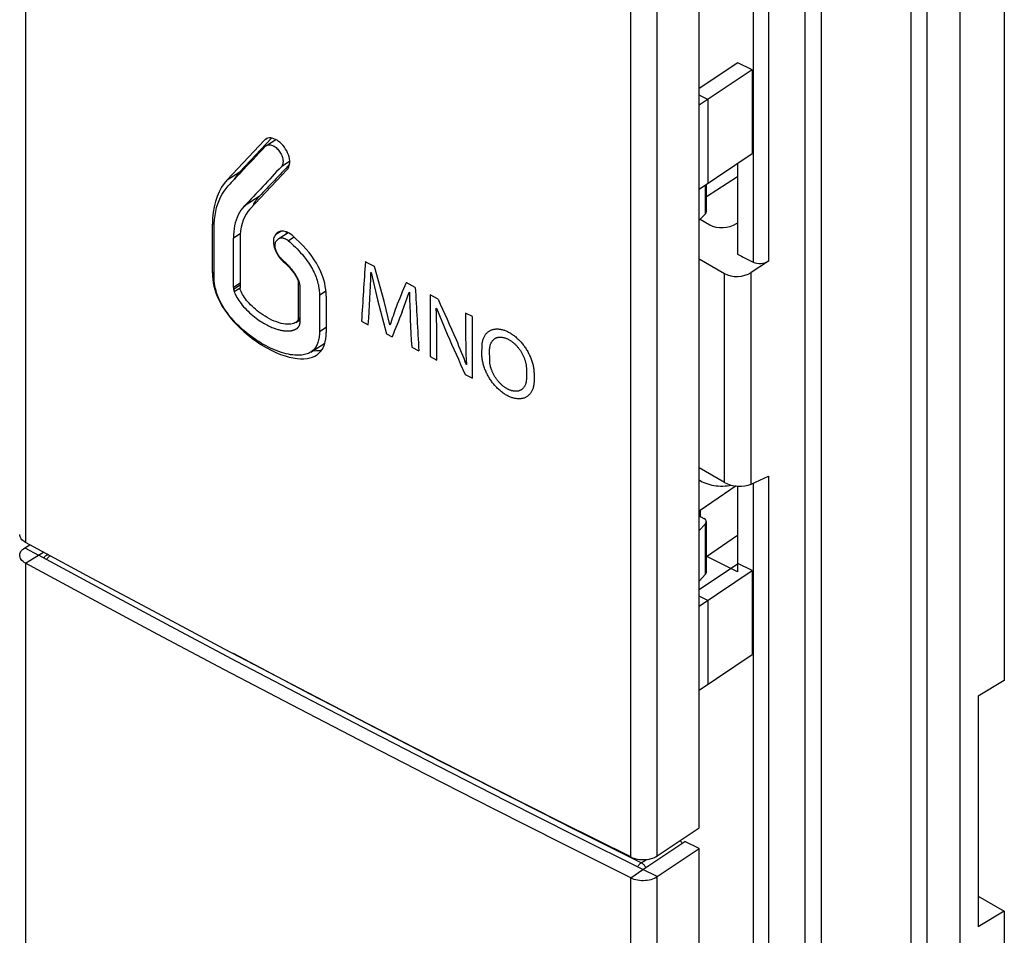
# Model space of a CAD drawing. Units: millimetres. Extents: x -31 to 33, y -57 to 69.
# Drawn here: x 2 to 28, y -13 to 12 of the extents above; entities that cross this region are included whole.
import ezdxf

# ---------------------------------------------------------------- set-up
doc = ezdxf.new("R2010")
doc.units = ezdxf.units.MM
doc.header["$LTSCALE"] = 16.335
doc.layers.get('0').update_dxf_attribs({"linetype": 'CONTINUOUS'})
for name, color, linetype in [('ASSI', 7, 'CONTINUOUS'), ('CURVE_INCISE', 7, 'CONTINUOUS'), ('DRAFT', 7, 'CONTINUOUS'), ('RACCORDO', 7, 'CONTINUOUS')]:
    doc.layers.add(name, color=color, linetype=linetype)

msp = doc.modelspace()

# ---------------------------------------------------------------- linework, layer by layer
at = {"color": 253, "linetype": 'CONTINUOUS'}
for p, q in [((2.3, 20.736), (2.3, -2.084)), ((18.352, -10.429), (18.352, 12.391)), ((19.057, -10.399), (19.057, 12.421)), ((20.398, 9.667), (20.166, 9.782)), ((20.398, 9.667), (20.398, 7.442)), ((20.166, 7.287), (20.166, 9.512)), ((8.676, 8.612), (8.712, 8.635)), ((9.306, 8.026), (9.084, 7.884)), ((7.649, 7.537), (7.986, 7.75)), ((8.496, 7.089), (8.094, 6.832)), ((7.256, 6.358), (7.306, 6.389)), ((7.994, 6.103), (7.812, 5.986)), ((8.939, 6.09), (9.067, 6.171)), ((9.422, 6.016), (9.271, 5.919)), ((9.131, 5.372), (9.149, 5.383)), ((7.256, 5.07), (7.302, 5.099)), ((7.988, 4.792), (7.812, 4.679)), ((9.535, 4.815), (9.558, 4.83)), ((10.267, 4.577), (10.093, 4.466)), ((9.535, 3.853), (9.58, 3.882)), ((10.272, 3.617), (10.093, 3.503)), ((8.541, 3.17), (8.572, 3.19)), ((2.279, -2.227), (2.643, -2.425)), ((2.3, -2.635), (2.643, -2.425)), ((2.3, -2.635), (2.3, -25.456)), ((20.398, -3.621), (20.166, -3.506)), ((20.398, -3.621), (20.398, -5.846)), ((20.166, -6.001), (20.166, -3.777)), ((18.352, -10.981), (18.678, -10.762)), ((19.057, -10.95), (18.678, -10.762)), ((19.057, -33.77), (19.057, -10.95)), ((18.352, -33.801), (18.352, -10.981))]:
    msp.add_line(p, q, dxfattribs=at)
at = {"color": 7, "linetype": 'CONTINUOUS'}
for p, q in [((20.166, 9.512), (20.166, 13.165)), ((21.193, 10.643), (20.166, 9.954)), ((21.572, 10.455), (20.166, 9.512)), ((7.986, 7.75), (8.825, 8.642)), ((7.649, 7.537), (8.638, 8.587)), ((8.687, 8.447), (8.934, 8.605)), ((20.166, 7.287), (21.572, 8.23)), ((8.004, 7.725), (8.008, 7.729)), ((9.241, 7.809), (8.251, 6.757)), ((20.166, -3.777), (20.166, 7.287)), ((7.256, 5.07), (7.256, 6.358)), ((8.939, 6.09), (8.964, 6.117)), ((9.014, 5.976), (9.261, 6.135)), ((7.812, 4.679), (7.812, 5.986)), ((7.989, 5.971), (7.988, 4.664)), ((8.964, 5.929), (8.989, 5.956)), ((9.006, 5.97), (9.014, 5.976)), ((9.095, 5.406), (9.131, 5.372)), ((7.256, 5.07), (7.258, 4.981)), ((7.258, 4.981), (7.265, 4.892)), ((7.988, 4.739), (7.817, 4.629)), ((9.506, 4.914), (9.523, 4.873)), ((9.523, 4.873), (9.537, 4.881)), ((9.533, 4.836), (9.548, 4.845)), ((9.535, 3.853), (9.535, 4.815)), ((9.549, 4.851), (9.544, 4.864)), ((9.58, 3.752), (9.58, 4.714)), ((7.988, 4.665), (7.833, 4.566)), ((8.015, 4.57), (8, 4.606)), ((10.093, 4.466), (10.093, 3.465)), ((10.272, 4.449), (10.272, 3.489)), ((9.523, 3.808), (9.58, 3.844)), ((9.523, 3.788), (9.58, 3.824)), ((9.533, 3.835), (9.58, 3.865)), ((8.419, 3.251), (8.541, 3.17)), ((9.868, 2.967), (10.237, 3.203)), ((9.923, 3.002), (9.932, 3.002)), ((2.279, -2.227), (2.412, -2.145)), ((2.643, -2.425), (2.777, -2.343)), ((20.166, -3.334), (21.182, -2.653)), ((20.166, -3.777), (21.572, -2.833)), ((20.166, -6.001), (21.572, -5.058)), ((20.166, -9.655), (20.166, -6.001)), ((19.057, -10.399), (20.166, -9.655)), ((18.678, -10.762), (19.787, -10.018)), ((20.166, -10.206), (19.787, -10.018)), ((19.057, -10.95), (20.166, -10.206)), ((20.166, -13.86), (20.166, -10.206))]:
    msp.add_line(p, q, dxfattribs=at)
for points in [[(8.727, 8.64), (8.694, 8.628), (8.673, 8.617)], [(9.241, 7.809), (9.264, 7.838), (9.282, 7.871), (9.295, 7.908), (9.303, 7.95), (9.307, 7.996), (9.305, 8.043), (9.299, 8.093), (9.288, 8.145), (9.272, 8.197), (9.251, 8.249), (9.226, 8.301), (9.198, 8.35), (9.166, 8.398), (9.131, 8.443), (9.094, 8.485), (9.054, 8.522), (9.013, 8.556), (8.97, 8.585), (8.928, 8.609), (8.885, 8.627), (8.843, 8.639), (8.802, 8.646), (8.763, 8.646), (8.727, 8.64)], [(8.673, 8.617), (8.664, 8.611), (8.638, 8.587)], [(8.663, 8.426), (8.678, 8.44), (8.687, 8.447)], [(8.687, 8.447), (8.694, 8.451), (8.712, 8.459)], [(8.712, 8.459), (8.732, 8.465), (8.753, 8.467), (8.775, 8.467), (8.798, 8.464), (8.822, 8.459), (8.846, 8.45), (8.87, 8.439), (8.895, 8.425), (8.919, 8.409), (8.943, 8.39), (8.966, 8.37), (8.988, 8.348), (9.009, 8.323), (9.029, 8.297), (9.048, 8.27), (9.065, 8.242), (9.08, 8.213), (9.093, 8.184), (9.105, 8.154), (9.114, 8.124), (9.122, 8.095), (9.126, 8.066), (9.129, 8.038), (9.129, 8.011), (9.127, 7.985), (9.123, 7.961), (9.116, 7.938), (9.108, 7.918), (9.097, 7.9), (9.084, 7.884)], [(7.986, 7.75), (7.905, 7.654), (7.834, 7.549), (7.828, 7.539)], [(7.649, 7.537), (7.568, 7.441), (7.496, 7.336), (7.434, 7.221), (7.38, 7.097), (7.336, 6.963), (7.301, 6.822), (7.276, 6.674), (7.261, 6.52), (7.256, 6.358)], [(7.302, 6.256), (7.304, 6.371), (7.312, 6.483), (7.326, 6.592), (7.344, 6.697), (7.368, 6.798), (7.397, 6.895), (7.431, 6.987), (7.47, 7.075), (7.514, 7.158), (7.563, 7.235), (7.616, 7.308), (7.674, 7.375)], [(8.333, 6.844), (8.341, 6.863), (8.357, 6.894), (8.374, 6.925), (8.392, 6.955), (8.411, 6.984), (8.431, 7.012), (8.452, 7.039), (8.473, 7.064), (8.496, 7.089)], [(8.094, 6.832), (8.05, 6.781), (8.01, 6.726), (7.973, 6.668), (7.94, 6.605), (7.91, 6.539), (7.884, 6.469), (7.862, 6.396), (7.844, 6.319), (7.83, 6.24), (7.82, 6.158), (7.814, 6.074), (7.812, 5.986)], [(8.251, 6.757), (8.197, 6.694), (8.149, 6.623), (8.107, 6.547), (8.071, 6.464), (8.042, 6.375), (8.018, 6.281), (8.002, 6.182), (7.992, 6.079), (7.989, 5.971)], [(8.485, 3.243), (8.436, 3.274), (8.387, 3.307), (8.339, 3.341), (8.291, 3.376), (8.243, 3.412), (8.195, 3.449), (8.148, 3.487), (8.101, 3.527), (8.054, 3.568), (8.008, 3.61), (7.962, 3.653), (7.916, 3.698), (7.871, 3.745), (7.826, 3.793), (7.782, 3.843), (7.738, 3.895), (7.694, 3.949), (7.652, 4.004), (7.611, 4.062), (7.571, 4.122), (7.532, 4.184), (7.495, 4.249), (7.46, 4.316), (7.428, 4.383), (7.4, 4.451), (7.375, 4.521), (7.353, 4.589), (7.336, 4.656), (7.322, 4.723), (7.312, 4.788), (7.305, 4.849), (7.301, 4.909), (7.302, 6.256)], [(8.939, 6.09), (8.919, 6.064), (8.902, 6.035), (8.889, 6.003), (8.88, 5.967), (8.875, 5.927), (8.874, 5.886), (8.876, 5.843)], [(8.999, 6.145), (8.988, 6.138), (8.964, 6.117)], [(9.043, 6.166), (9.014, 6.154), (8.999, 6.145)], [(9.368, 6.063), (9.33, 6.093), (9.292, 6.117), (9.255, 6.138), (9.217, 6.154), (9.179, 6.166), (9.143, 6.173), (9.108, 6.176), (9.074, 6.173), (9.043, 6.166)], [(9.213, 6.156), (9.211, 6.141), (9.21, 6.102)], [(10.272, 4.449), (10.27, 4.536), (10.263, 4.623), (10.251, 4.709), (10.234, 4.795), (10.211, 4.88), (10.183, 4.966), (10.15, 5.054), (10.111, 5.142), (10.065, 5.232), (10.013, 5.324), (9.954, 5.417), (9.889, 5.511), (9.818, 5.605), (9.739, 5.699), (9.655, 5.792), (9.565, 5.884), (9.47, 5.974), (9.368, 6.063)], [(8.876, 5.843), (8.883, 5.797), (8.893, 5.752), (8.908, 5.706), (8.925, 5.659), (8.947, 5.613), (8.971, 5.568), (8.999, 5.523)], [(9.098, 5.428), (9.077, 5.448), (9.056, 5.47), (9.036, 5.493), (9.018, 5.517), (9, 5.543), (8.984, 5.569), (8.97, 5.596), (8.957, 5.623), (8.946, 5.651), (8.936, 5.679), (8.929, 5.707), (8.923, 5.735), (8.92, 5.761), (8.919, 5.787), (8.919, 5.812), (8.922, 5.835), (8.927, 5.858), (8.933, 5.878), (8.942, 5.897), (8.952, 5.914), (8.964, 5.929)], [(8.989, 5.956), (8.997, 5.963), (9.006, 5.97)], [(9.014, 5.976), (9.024, 5.982), (9.034, 5.986)], [(9.034, 5.986), (9.044, 5.99), (9.055, 5.993), (9.066, 5.995), (9.077, 5.997), (9.089, 5.997), (9.101, 5.997), (9.114, 5.995), (9.126, 5.993), (9.139, 5.99), (9.152, 5.987), (9.165, 5.982), (9.179, 5.977), (9.192, 5.971), (9.205, 5.964), (9.218, 5.956), (9.232, 5.948), (9.245, 5.939), (9.258, 5.929), (9.271, 5.919)], [(9.271, 5.919), (9.316, 5.88), (9.362, 5.839), (9.408, 5.796), (9.456, 5.75), (9.504, 5.702), (9.55, 5.653), (9.596, 5.602), (9.641, 5.55), (9.684, 5.499), (9.724, 5.448), (9.761, 5.397), (9.796, 5.348), (9.827, 5.3), (9.856, 5.254), (9.883, 5.208), (9.908, 5.164), (9.93, 5.121), (9.951, 5.079), (9.97, 5.037), (9.988, 4.996), (10.004, 4.955), (10.019, 4.913), (10.033, 4.872), (10.045, 4.83), (10.056, 4.788), (10.066, 4.745), (10.074, 4.704), (10.081, 4.662), (10.086, 4.621), (10.09, 4.581), (10.092, 4.542), (10.093, 4.503), (10.093, 4.466)], [(8.999, 5.523), (9.029, 5.481), (9.061, 5.442), (9.095, 5.406)], [(9.544, 4.864), (9.541, 4.87), (9.539, 4.876), (9.537, 4.881), (9.534, 4.886), (9.532, 4.891), (9.53, 4.896), (9.527, 4.902), (9.523, 4.909), (9.52, 4.917), (9.516, 4.924), (9.512, 4.932), (9.508, 4.94), (9.504, 4.948), (9.499, 4.956), (9.494, 4.964), (9.49, 4.973), (9.484, 4.981), (9.479, 4.99), (9.474, 4.999), (9.468, 5.009), (9.462, 5.018), (9.456, 5.028), (9.449, 5.038), (9.442, 5.048), (9.435, 5.058), (9.428, 5.069), (9.42, 5.079), (9.412, 5.091), (9.404, 5.102), (9.396, 5.113), (9.387, 5.125), (9.378, 5.137), (9.368, 5.149), (9.358, 5.162), (9.348, 5.174), (9.337, 5.187), (9.326, 5.201), (9.314, 5.214), (9.302, 5.228), (9.289, 5.242), (9.276, 5.256), (9.263, 5.27), (9.249, 5.285), (9.234, 5.3), (9.219, 5.315), (9.204, 5.331), (9.188, 5.347), (9.171, 5.362), (9.154, 5.379), (9.136, 5.395), (9.117, 5.412), (9.098, 5.428)], [(9.131, 5.372), (9.177, 5.331), (9.22, 5.291), (9.262, 5.249), (9.301, 5.208), (9.338, 5.165), (9.372, 5.123), (9.405, 5.081), (9.434, 5.039), (9.461, 4.997), (9.485, 4.955), (9.506, 4.914)], [(7.265, 4.892), (7.278, 4.803), (7.296, 4.713), (7.32, 4.624), (7.35, 4.534), (7.385, 4.445), (7.426, 4.355), (7.473, 4.264), (7.527, 4.17), (7.588, 4.075), (7.655, 3.98), (7.729, 3.884), (7.81, 3.789), (7.897, 3.694), (7.989, 3.601), (8.088, 3.51), (8.193, 3.421), (8.303, 3.335), (8.419, 3.251)], [(9.523, 4.873), (9.525, 4.868), (9.526, 4.864), (9.527, 4.86), (9.528, 4.856), (9.529, 4.852), (9.53, 4.848), (9.531, 4.844), (9.532, 4.84), (9.533, 4.836)], [(9.533, 4.836), (9.533, 4.833), (9.534, 4.831), (9.534, 4.829), (9.534, 4.827), (9.535, 4.824), (9.535, 4.822), (9.535, 4.82), (9.535, 4.817), (9.535, 4.815)], [(9.557, 4.831), (9.554, 4.837), (9.549, 4.851)], [(9.573, 4.771), (9.572, 4.779), (9.57, 4.787), (9.568, 4.794), (9.566, 4.802), (9.564, 4.809), (9.562, 4.816), (9.559, 4.824), (9.557, 4.831)], [(9.58, 4.714), (9.58, 4.719), (9.58, 4.725), (9.579, 4.73), (9.579, 4.736), (9.578, 4.741), (9.578, 4.747), (9.577, 4.753), (9.576, 4.758), (9.573, 4.771)], [(7.812, 4.679), (7.812, 4.673), (7.812, 4.668), (7.813, 4.662), (7.813, 4.657), (7.813, 4.651), (7.814, 4.646), (7.815, 4.64), (7.816, 4.634)], [(7.816, 4.634), (7.818, 4.622), (7.82, 4.615), (7.821, 4.609), (7.823, 4.602), (7.825, 4.595), (7.827, 4.588), (7.829, 4.581), (7.831, 4.573), (7.833, 4.566)], [(7.833, 4.566), (7.847, 4.531), (7.863, 4.494), (7.882, 4.456), (7.903, 4.417), (7.928, 4.377), (7.955, 4.336), (7.983, 4.295), (8.015, 4.253), (8.048, 4.212), (8.083, 4.17), (8.121, 4.129), (8.16, 4.088), (8.201, 4.047), (8.243, 4.007), (8.285, 3.969), (8.328, 3.932), (8.372, 3.897), (8.414, 3.864), (8.456, 3.834), (8.496, 3.806), (8.536, 3.78), (8.574, 3.756), (8.611, 3.734), (8.647, 3.713), (8.681, 3.694), (8.714, 3.677), (8.747, 3.661), (8.778, 3.646), (8.807, 3.633), (8.836, 3.621), (8.864, 3.609), (8.891, 3.599), (8.917, 3.59), (8.942, 3.581), (8.966, 3.573), (8.989, 3.566), (9.012, 3.56), (9.034, 3.554), (9.055, 3.549), (9.075, 3.545), (9.095, 3.541), (9.114, 3.538), (9.132, 3.535), (9.15, 3.533), (9.167, 3.531), (9.184, 3.529), (9.2, 3.528), (9.215, 3.527), (9.23, 3.527), (9.245, 3.526), (9.259, 3.526), (9.272, 3.527), (9.285, 3.527), (9.298, 3.528), (9.31, 3.529), (9.321, 3.53), (9.333, 3.531), (9.343, 3.533), (9.354, 3.535), (9.364, 3.537), (9.373, 3.539), (9.383, 3.541), (9.392, 3.544), (9.4, 3.546), (9.408, 3.549), (9.416, 3.552), (9.424, 3.554), (9.431, 3.557), (9.439, 3.56), (9.445, 3.563), (9.452, 3.566), (9.458, 3.569), (9.464, 3.572), (9.47, 3.575), (9.476, 3.579), (9.481, 3.582), (9.483, 3.583)], [(7.989, 4.655), (7.989, 4.657), (7.989, 4.659), (7.988, 4.662), (7.988, 4.664)], [(7.99, 4.643), (7.99, 4.646), (7.99, 4.648), (7.989, 4.65), (7.989, 4.653), (7.989, 4.655)], [(8, 4.606), (7.999, 4.611), (7.997, 4.615), (7.996, 4.619), (7.995, 4.623), (7.994, 4.627), (7.993, 4.631), (7.992, 4.635), (7.991, 4.639), (7.99, 4.643)], [(9.465, 3.751), (9.446, 3.74), (9.412, 3.726), (9.374, 3.715), (9.333, 3.709), (9.289, 3.705), (9.242, 3.705), (9.192, 3.709), (9.138, 3.717), (9.082, 3.728), (9.024, 3.744), (8.962, 3.764), (8.898, 3.789), (8.835, 3.816), (8.772, 3.847), (8.71, 3.881), (8.651, 3.916), (8.595, 3.951), (8.542, 3.988), (8.491, 4.025), (8.442, 4.063), (8.396, 4.102), (8.352, 4.141), (8.31, 4.18), (8.27, 4.22), (8.233, 4.259), (8.197, 4.299), (8.164, 4.338), (8.133, 4.378), (8.104, 4.417), (8.078, 4.456), (8.054, 4.495), (8.033, 4.532), (8.015, 4.57)], [(9.523, 3.808), (9.502, 3.781), (9.476, 3.759), (9.465, 3.751)], [(9.483, 3.583), (9.486, 3.585), (9.491, 3.588), (9.496, 3.592), (9.5, 3.595), (9.505, 3.599), (9.509, 3.602), (9.513, 3.606), (9.517, 3.609), (9.52, 3.613), (9.524, 3.616), (9.527, 3.62), (9.53, 3.623), (9.533, 3.626), (9.536, 3.629), (9.538, 3.631), (9.54, 3.634), (9.542, 3.637), (9.544, 3.64), (9.547, 3.644), (9.549, 3.647), (9.552, 3.651), (9.555, 3.655), (9.557, 3.659)], [(9.533, 3.835), (9.532, 3.832), (9.531, 3.829), (9.53, 3.825), (9.529, 3.822), (9.528, 3.82), (9.527, 3.817), (9.526, 3.814), (9.525, 3.811), (9.523, 3.808)], [(9.564, 3.789), (9.55, 3.79), (9.536, 3.792), (9.531, 3.793)], [(9.535, 3.853), (9.535, 3.851), (9.535, 3.849), (9.535, 3.847), (9.535, 3.844), (9.534, 3.842), (9.534, 3.84), (9.534, 3.838), (9.533, 3.837), (9.533, 3.835)], [(9.557, 3.659), (9.559, 3.664), (9.562, 3.669), (9.564, 3.674), (9.566, 3.679), (9.568, 3.684), (9.57, 3.69), (9.572, 3.695), (9.573, 3.701), (9.576, 3.712)], [(9.576, 3.712), (9.577, 3.716), (9.578, 3.721), (9.578, 3.726), (9.579, 3.731), (9.579, 3.736), (9.58, 3.741), (9.58, 3.747), (9.58, 3.752)], [(10.093, 3.465), (10.092, 3.428), (10.089, 3.391), (10.085, 3.356), (10.08, 3.321), (10.073, 3.287), (10.065, 3.255), (10.056, 3.223), (10.045, 3.193), (10.033, 3.164), (10.019, 3.136), (10.005, 3.109), (9.989, 3.084), (9.971, 3.06), (9.952, 3.038), (9.931, 3.017), (9.909, 2.997), (9.885, 2.979), (9.868, 2.967)], [(10.226, 3.165), (10.247, 3.238), (10.261, 3.316), (10.27, 3.4), (10.272, 3.489)], [(9.868, 2.967), (9.859, 2.962), (9.832, 2.946), (9.802, 2.932), (9.771, 2.92), (9.737, 2.909), (9.702, 2.899), (9.664, 2.892), (9.624, 2.886), (9.581, 2.882), (9.536, 2.88), (9.488, 2.88), (9.438, 2.883), (9.385, 2.888), (9.33, 2.896), (9.273, 2.907), (9.212, 2.92), (9.149, 2.937), (9.085, 2.956), (9.019, 2.979), (8.951, 3.004), (8.883, 3.032), (8.815, 3.062), (8.747, 3.095), (8.679, 3.13), (8.614, 3.166), (8.549, 3.204), (8.485, 3.243)], [(8.541, 3.17), (8.68, 3.088), (8.814, 3.017), (8.942, 2.956), (9.065, 2.905), (9.183, 2.865), (9.295, 2.833), (9.401, 2.81), (9.502, 2.795), (9.596, 2.788), (9.685, 2.788), (9.767, 2.797), (9.843, 2.812), (9.913, 2.833), (9.976, 2.861), (10.016, 2.884)], [(10.016, 2.884), (10.032, 2.895), (10.083, 2.935), (10.127, 2.982), (10.165, 3.035), (10.198, 3.097), (10.226, 3.165)], [(9.932, 3.002), (10.02, 3.003), (10.102, 3.011), (10.155, 3.021)], [(2.3, -2.084), (2.263, -2.062), (2.231, -2.038), (2.204, -2.013), (2.182, -1.986), (2.164, -1.957), (2.151, -1.928), (2.144, -1.898), (2.143, -1.874)], [(18.352, -10.429), (16.537, -9.523), (14.729, -8.611), (12.93, -7.694), (11.138, -6.772), (9.355, -5.844), (7.579, -4.912), (5.811, -3.974), (4.052, -3.032), (2.3, -2.084)], [(2.143, -2.425), (2.143, -2.419), (2.147, -2.389), (2.156, -2.359), (2.171, -2.33), (2.19, -2.302), (2.215, -2.276), (2.244, -2.251), (2.279, -2.227)], [(2.3, -2.635), (2.263, -2.613), (2.231, -2.589), (2.204, -2.564), (2.182, -2.537), (2.164, -2.508), (2.151, -2.479), (2.144, -2.449), (2.143, -2.425)], [(18.678, -10.762), (16.865, -9.856), (15.059, -8.945), (13.262, -8.029), (11.472, -7.108), (9.69, -6.181), (7.916, -5.25), (6.15, -4.313), (4.392, -3.372), (2.643, -2.425)], [(18.352, -10.981), (16.537, -10.074), (14.729, -9.162), (12.93, -8.245), (11.138, -7.323), (9.355, -6.395), (7.579, -5.463), (5.811, -4.526), (4.052, -3.583), (2.3, -2.635)], [(18.352, -10.429), (18.394, -10.448), (18.439, -10.464), (18.485, -10.477), (18.534, -10.487), (18.585, -10.494), (18.637, -10.498), (18.689, -10.499), (18.742, -10.497), (18.793, -10.492), (18.843, -10.483), (18.892, -10.472), (18.937, -10.457), (18.98, -10.441), (19.02, -10.421), (19.057, -10.399)], [(18.352, -10.981), (18.394, -10.999), (18.439, -11.015), (18.485, -11.028), (18.534, -11.038), (18.585, -11.045), (18.637, -11.049), (18.689, -11.05), (18.742, -11.048), (18.793, -11.043), (18.843, -11.034), (18.892, -11.023), (18.937, -11.009), (18.98, -10.992), (19.02, -10.972), (19.057, -10.95)]]:
    msp.add_lwpolyline(points, dxfattribs=at)
for centre, major_axis, start_param, end_param in [((334.774, 218.184), (482.449, 431.897), 2.203461, 2.205287), ((334.774, 217.194), (482.449, 431.897), 2.20229, 2.205046), ((334.774, 217.194), (481.853, 431.363), 2.202802, 2.205053), ((334.774, 218.184), (482.449, 431.897), 2.205298, 2.206217)]:
    msp.add_ellipse(centre, major_axis=major_axis, ratio=0.117256, start_param=start_param, end_param=end_param, dxfattribs=at)
at = {"layer": 'ASSI', "color": 253, "linetype": 'CONTINUOUS'}
for p, q in [((2.3, 20.736), (2.3, -2.084)), ((18.352, -10.429), (18.352, 12.391)), ((19.057, -10.399), (19.057, 12.421)), ((20.398, 9.667), (20.166, 9.782)), ((20.398, 9.667), (20.398, 7.442)), ((20.166, 7.287), (20.166, 9.512)), ((8.676, 8.612), (8.712, 8.635)), ((7.649, 7.537), (7.986, 7.75)), ((7.256, 6.358), (7.306, 6.389)), ((8.939, 6.09), (9.067, 6.171)), ((9.131, 5.372), (9.149, 5.383)), ((7.256, 5.07), (7.302, 5.099)), ((9.535, 4.815), (9.558, 4.83)), ((9.535, 3.853), (9.58, 3.882)), ((8.541, 3.17), (8.572, 3.19)), ((20.398, -3.621), (20.166, -3.506)), ((20.398, -3.621), (20.398, -5.846)), ((20.166, -6.001), (20.166, -3.777))]:
    msp.add_line(p, q, dxfattribs=at)
at = {"layer": 'ASSI', "color": 7, "linetype": 'CONTINUOUS'}
for p, q in [((20.166, 9.512), (20.166, 13.165)), ((21.193, 10.643), (20.166, 9.954)), ((21.572, 10.455), (20.166, 9.512)), ((21.572, 10.455), (21.193, 10.643)), ((21.572, 10.455), (21.572, 8.23)), ((7.986, 7.75), (8.825, 8.642)), ((7.649, 7.537), (8.638, 8.587)), ((20.166, 7.287), (21.572, 8.23)), ((9.241, 7.809), (8.251, 6.757)), ((20.166, -3.777), (20.166, 7.287)), ((7.256, 5.07), (7.256, 6.358)), ((8.939, 6.09), (8.964, 6.117)), ((7.989, 5.971), (7.988, 4.664)), ((9.095, 5.406), (9.131, 5.372)), ((7.256, 5.07), (7.258, 4.981)), ((7.258, 4.981), (7.265, 4.892)), ((9.506, 4.914), (9.523, 4.873)), ((9.523, 4.873), (9.537, 4.881)), ((9.533, 4.836), (9.548, 4.845)), ((9.535, 3.853), (9.535, 4.815)), ((8.015, 4.57), (8, 4.606)), ((10.272, 4.449), (10.272, 3.489)), ((9.465, 3.751), (9.58, 3.824)), ((9.523, 3.808), (9.58, 3.844)), ((9.533, 3.835), (9.58, 3.865)), ((8.419, 3.251), (8.541, 3.17)), ((9.923, 3.002), (9.932, 3.002)), ((20.166, -3.334), (21.182, -2.653)), ((20.166, -3.777), (21.572, -2.833)), ((21.572, -2.833), (21.193, -2.645)), ((21.572, -2.833), (21.572, -5.058)), ((20.166, -6.001), (21.572, -5.058)), ((20.166, -9.655), (20.166, -6.001)), ((19.057, -10.399), (20.166, -9.655))]:
    msp.add_line(p, q, dxfattribs=at)
for points in [[(8.727, 8.64), (8.694, 8.628), (8.673, 8.617)], [(9.241, 7.809), (9.264, 7.838), (9.282, 7.871), (9.295, 7.908), (9.303, 7.95), (9.307, 7.996), (9.305, 8.043), (9.299, 8.093), (9.288, 8.145), (9.272, 8.197), (9.251, 8.249), (9.226, 8.301), (9.198, 8.35), (9.166, 8.398), (9.131, 8.443), (9.094, 8.485), (9.054, 8.522), (9.013, 8.556), (8.97, 8.585), (8.928, 8.609), (8.885, 8.627), (8.843, 8.639), (8.802, 8.646), (8.763, 8.646), (8.727, 8.64)], [(8.673, 8.617), (8.664, 8.611), (8.638, 8.587)], [(7.986, 7.75), (7.905, 7.654), (7.834, 7.549), (7.828, 7.539)], [(7.649, 7.537), (7.568, 7.441), (7.496, 7.336), (7.434, 7.221), (7.38, 7.097), (7.336, 6.963), (7.301, 6.822), (7.276, 6.674), (7.261, 6.52), (7.256, 6.358)], [(8.251, 6.757), (8.197, 6.694), (8.149, 6.623), (8.107, 6.547), (8.071, 6.464), (8.042, 6.375), (8.018, 6.281), (8.002, 6.182), (7.992, 6.079), (7.989, 5.971)], [(8.939, 6.09), (8.919, 6.064), (8.902, 6.035), (8.889, 6.003), (8.88, 5.967), (8.875, 5.927), (8.874, 5.886), (8.876, 5.843)], [(8.999, 6.145), (8.988, 6.138), (8.964, 6.117)], [(9.043, 6.166), (9.014, 6.154), (8.999, 6.145)], [(9.368, 6.063), (9.33, 6.093), (9.292, 6.117), (9.255, 6.138), (9.217, 6.154), (9.179, 6.166), (9.143, 6.173), (9.108, 6.176), (9.074, 6.173), (9.043, 6.166)], [(9.213, 6.156), (9.211, 6.141), (9.21, 6.102)], [(10.272, 4.449), (10.27, 4.536), (10.263, 4.623), (10.251, 4.709), (10.234, 4.795), (10.211, 4.88), (10.183, 4.966), (10.15, 5.054), (10.111, 5.142), (10.065, 5.232), (10.013, 5.324), (9.954, 5.417), (9.889, 5.511), (9.818, 5.605), (9.739, 5.699), (9.655, 5.792), (9.565, 5.884), (9.47, 5.974), (9.368, 6.063)], [(8.876, 5.843), (8.883, 5.797), (8.893, 5.752), (8.908, 5.706), (8.925, 5.659), (8.947, 5.613), (8.971, 5.568), (8.999, 5.523)], [(8.999, 5.523), (9.029, 5.481), (9.061, 5.442), (9.095, 5.406)], [(9.131, 5.372), (9.177, 5.331), (9.22, 5.291), (9.262, 5.249), (9.301, 5.208), (9.338, 5.165), (9.372, 5.123), (9.405, 5.081), (9.434, 5.039), (9.461, 4.997), (9.485, 4.955), (9.506, 4.914)], [(7.265, 4.892), (7.278, 4.803), (7.296, 4.713), (7.32, 4.624), (7.35, 4.534), (7.385, 4.445), (7.426, 4.355), (7.473, 4.264), (7.527, 4.17), (7.588, 4.075), (7.655, 3.98), (7.729, 3.884), (7.81, 3.789), (7.897, 3.694), (7.989, 3.601), (8.088, 3.51), (8.193, 3.421), (8.303, 3.335), (8.419, 3.251)], [(9.523, 4.873), (9.525, 4.868), (9.526, 4.864), (9.527, 4.86), (9.528, 4.856), (9.529, 4.852), (9.53, 4.848), (9.531, 4.844), (9.532, 4.84), (9.533, 4.836)], [(9.533, 4.836), (9.533, 4.833), (9.534, 4.831), (9.534, 4.829), (9.534, 4.827), (9.535, 4.824), (9.535, 4.822), (9.535, 4.82), (9.535, 4.817), (9.535, 4.815)], [(7.989, 4.655), (7.989, 4.657), (7.989, 4.659), (7.988, 4.662), (7.988, 4.664)], [(7.99, 4.643), (7.99, 4.646), (7.99, 4.648), (7.989, 4.65), (7.989, 4.653), (7.989, 4.655)], [(8, 4.606), (7.999, 4.611), (7.997, 4.615), (7.996, 4.619), (7.995, 4.623), (7.994, 4.627), (7.993, 4.631), (7.992, 4.635), (7.991, 4.639), (7.99, 4.643)], [(9.465, 3.751), (9.446, 3.74), (9.412, 3.726), (9.374, 3.715), (9.333, 3.709), (9.289, 3.705), (9.242, 3.705), (9.192, 3.709), (9.138, 3.717), (9.082, 3.728), (9.024, 3.744), (8.962, 3.764), (8.898, 3.789), (8.835, 3.816), (8.772, 3.847), (8.71, 3.881), (8.651, 3.916), (8.595, 3.951), (8.542, 3.988), (8.491, 4.025), (8.442, 4.063), (8.396, 4.102), (8.352, 4.141), (8.31, 4.18), (8.27, 4.22), (8.233, 4.259), (8.197, 4.299), (8.164, 4.338), (8.133, 4.378), (8.104, 4.417), (8.078, 4.456), (8.054, 4.495), (8.033, 4.532), (8.015, 4.57)], [(9.523, 3.808), (9.502, 3.781), (9.476, 3.759), (9.465, 3.751)], [(9.533, 3.835), (9.532, 3.832), (9.531, 3.829), (9.53, 3.825), (9.529, 3.822), (9.528, 3.82), (9.527, 3.817), (9.526, 3.814), (9.525, 3.811), (9.523, 3.808)], [(9.535, 3.853), (9.535, 3.851), (9.535, 3.849), (9.535, 3.847), (9.535, 3.844), (9.534, 3.842), (9.534, 3.84), (9.534, 3.838), (9.533, 3.837), (9.533, 3.835)], [(10.226, 3.165), (10.247, 3.238), (10.261, 3.316), (10.27, 3.4), (10.272, 3.489)], [(8.541, 3.17), (8.68, 3.088), (8.814, 3.017), (8.942, 2.956), (9.065, 2.905), (9.183, 2.865), (9.295, 2.833), (9.401, 2.81), (9.502, 2.795), (9.596, 2.788), (9.685, 2.788), (9.767, 2.797), (9.843, 2.812), (9.913, 2.833), (9.976, 2.861), (10.016, 2.884)], [(10.016, 2.884), (10.032, 2.895), (10.083, 2.935), (10.127, 2.982), (10.165, 3.035), (10.198, 3.097), (10.226, 3.165)], [(9.932, 3.002), (10.02, 3.003), (10.102, 3.011), (10.155, 3.021)], [(2.3, -2.084), (2.263, -2.062), (2.231, -2.038), (2.204, -2.013), (2.182, -1.986), (2.164, -1.957), (2.151, -1.928), (2.144, -1.898), (2.143, -1.874)], [(18.352, -10.429), (16.537, -9.523), (14.729, -8.611), (12.93, -7.694), (11.138, -6.772), (9.355, -5.844), (7.579, -4.912), (5.811, -3.974), (4.052, -3.032), (2.3, -2.084)], [(18.352, -10.429), (18.394, -10.448), (18.439, -10.464), (18.485, -10.477), (18.534, -10.487), (18.585, -10.494), (18.637, -10.498), (18.689, -10.499), (18.742, -10.497), (18.793, -10.492), (18.843, -10.483), (18.892, -10.472), (18.937, -10.457), (18.98, -10.441), (19.02, -10.421), (19.057, -10.399)]]:
    msp.add_lwpolyline(points, dxfattribs=at)
at = {"layer": 'CURVE_INCISE', "color": 253, "linetype": 'CONTINUOUS'}
for p, q in [((11.557, 5.237), (11.312, 5.363)), ((11.811, 4.316), (11.557, 5.237)), ((11.46, 5.076), (11.464, 5.074)), ((11.464, 5.074), (11.637, 4.35)), ((12.638, 4.68), (12.392, 4.807)), ((12.288, 4.029), (12.477, 4.553)), ((12.477, 4.553), (12.483, 4.549)), ((13.24, 4.372), (13.029, 4.481)), ((13.029, 4.481), (13.029, 2.847)), ((11.637, 4.35), (11.878, 3.448)), ((11.962, 3.688), (11.812, 4.316)), ((13.202, 4.132), (13.482, 3.444)), ((14.154, 3.906), (13.971, 3.999)), ((11.208, 3.784), (11.391, 3.689)), ((11.969, 3.684), (11.962, 3.688)), ((14.154, 2.273), (14.154, 3.906)), ((11.878, 3.448), (12.024, 3.373)), ((12.543, 3.096), (12.731, 2.999)), ((14.611, 2.755), (14.61, 3.015)), ((13.029, 2.847), (13.211, 2.754)), ((13.958, 2.373), (14.154, 2.273)), ((15.787, 2.419), (15.787, 2.221))]:
    msp.add_line(p, q, dxfattribs=at)
for points in [[(11.391, 3.689), (11.402, 3.861), (11.413, 4.033), (11.423, 4.206), (11.432, 4.379), (11.44, 4.553), (11.447, 4.727), (11.454, 4.901), (11.46, 5.076)], [(12.483, 4.55), (12.487, 4.369), (12.492, 4.189), (12.498, 4.008), (12.505, 3.826), (12.513, 3.644), (12.522, 3.462), (12.532, 3.279), (12.543, 3.096)], [(13.195, 4.133), (13.196, 4.133), (13.197, 4.133), (13.198, 4.133), (13.198, 4.133), (13.199, 4.133), (13.199, 4.133), (13.2, 4.133), (13.2, 4.133), (13.201, 4.133), (13.201, 4.132), (13.202, 4.132)], [(13.211, 2.754), (13.212, 2.906), (13.213, 3.058), (13.213, 3.21), (13.212, 3.363), (13.21, 3.516), (13.207, 3.67), (13.204, 3.824), (13.2, 3.979), (13.195, 4.133)], [(13.971, 3.999), (13.969, 3.865), (13.968, 3.73), (13.968, 3.594), (13.969, 3.458), (13.971, 3.322), (13.974, 3.185), (13.977, 3.047), (13.982, 2.91), (13.987, 2.771), (13.993, 2.633)], [(14.404, 2.921), (14.41, 3.139), (14.411, 3.161), (14.413, 3.182), (14.416, 3.204), (14.419, 3.225), (14.423, 3.245), (14.428, 3.265), (14.433, 3.285), (14.439, 3.305), (14.446, 3.324), (14.453, 3.343), (14.461, 3.361), (14.47, 3.379), (14.48, 3.396), (14.49, 3.413), (14.501, 3.429), (14.511, 3.443), (14.522, 3.456), (14.533, 3.468), (14.545, 3.48), (14.557, 3.492), (14.57, 3.503), (14.583, 3.513), (14.597, 3.522), (14.611, 3.531), (14.625, 3.539), (14.64, 3.546), (14.656, 3.552), (14.672, 3.558), (14.688, 3.563), (14.704, 3.568), (14.721, 3.571), (14.738, 3.574), (14.756, 3.577), (14.775, 3.579), (14.795, 3.579), (14.816, 3.579), (14.836, 3.579), (14.857, 3.577), (14.878, 3.575), (14.899, 3.571), (14.919, 3.567), (14.94, 3.563), (14.961, 3.557), (14.982, 3.551), (15.003, 3.544), (15.024, 3.536), (15.044, 3.528), (15.065, 3.519), (15.086, 3.509)], [(15.086, 3.509), (15.108, 3.498), (15.129, 3.486), (15.151, 3.474), (15.172, 3.461), (15.193, 3.447), (15.215, 3.432), (15.236, 3.417), (15.258, 3.401), (15.279, 3.384), (15.301, 3.366), (15.322, 3.347), (15.344, 3.328), (15.365, 3.308), (15.386, 3.288), (15.407, 3.266), (15.427, 3.245), (15.445, 3.225), (15.463, 3.204), (15.48, 3.184), (15.497, 3.162), (15.514, 3.141), (15.53, 3.119), (15.546, 3.096), (15.562, 3.074), (15.577, 3.051), (15.592, 3.027), (15.606, 3.004), (15.62, 2.98), (15.633, 2.956), (15.645, 2.932), (15.658, 2.907), (15.669, 2.883), (15.68, 2.859), (15.691, 2.834), (15.702, 2.807), (15.713, 2.779), (15.723, 2.752), (15.732, 2.725), (15.74, 2.698), (15.748, 2.671), (15.755, 2.644), (15.762, 2.618), (15.767, 2.592), (15.772, 2.566), (15.776, 2.541), (15.78, 2.516), (15.783, 2.491), (15.785, 2.467), (15.786, 2.443), (15.787, 2.419)], [(14.615, 3.092), (14.617, 3.107), (14.62, 3.122), (14.623, 3.137), (14.626, 3.151), (14.631, 3.165), (14.635, 3.178), (14.64, 3.192), (14.646, 3.204), (14.652, 3.217), (14.659, 3.229), (14.666, 3.241), (14.673, 3.253), (14.682, 3.264), (14.69, 3.274), (14.699, 3.284), (14.709, 3.294), (14.717, 3.302), (14.726, 3.309), (14.736, 3.317), (14.746, 3.323), (14.756, 3.329), (14.766, 3.335), (14.777, 3.34), (14.788, 3.345), (14.8, 3.349), (14.811, 3.353), (14.823, 3.356), (14.836, 3.358), (14.848, 3.36), (14.861, 3.361), (14.874, 3.362), (14.887, 3.363), (14.9, 3.363), (14.913, 3.362), (14.928, 3.361), (14.944, 3.359), (14.959, 3.356), (14.975, 3.353), (14.99, 3.349), (15.006, 3.345), (15.021, 3.34), (15.037, 3.334), (15.053, 3.329), (15.068, 3.322), (15.083, 3.315), (15.099, 3.308), (15.114, 3.3), (15.129, 3.292), (15.144, 3.283), (15.159, 3.273)], [(15.159, 3.273), (15.174, 3.263), (15.189, 3.253), (15.203, 3.242), (15.217, 3.231), (15.232, 3.22), (15.246, 3.208), (15.26, 3.196), (15.274, 3.183), (15.287, 3.17), (15.301, 3.156), (15.314, 3.142), (15.328, 3.128), (15.341, 3.114), (15.353, 3.099), (15.366, 3.084), (15.378, 3.069), (15.39, 3.053), (15.402, 3.038), (15.413, 3.022), (15.425, 3.005), (15.435, 2.989), (15.446, 2.972), (15.456, 2.956), (15.466, 2.939), (15.476, 2.921), (15.485, 2.904), (15.494, 2.887), (15.502, 2.869), (15.51, 2.851), (15.518, 2.834), (15.525, 2.816), (15.532, 2.798), (15.538, 2.78), (15.544, 2.763), (15.55, 2.745), (15.555, 2.727), (15.56, 2.709), (15.564, 2.692), (15.568, 2.674), (15.572, 2.657), (15.575, 2.639), (15.577, 2.622), (15.579, 2.605), (15.581, 2.588), (15.583, 2.571), (15.584, 2.555), (15.584, 2.538), (15.584, 2.293)], [(15.078, 1.81), (15.056, 1.822), (15.035, 1.835), (15.014, 1.848), (14.992, 1.862), (14.971, 1.877), (14.949, 1.893), (14.928, 1.909), (14.907, 1.926), (14.885, 1.944), (14.864, 1.963), (14.843, 1.982), (14.822, 2.002), (14.801, 2.023), (14.78, 2.044), (14.76, 2.066), (14.74, 2.089), (14.722, 2.11), (14.705, 2.131), (14.688, 2.152), (14.672, 2.174), (14.655, 2.196), (14.639, 2.219), (14.624, 2.242), (14.609, 2.265), (14.594, 2.288), (14.58, 2.312), (14.567, 2.336), (14.554, 2.36), (14.541, 2.385), (14.529, 2.409), (14.518, 2.434), (14.507, 2.458), (14.496, 2.483), (14.486, 2.507), (14.476, 2.535), (14.466, 2.563), (14.457, 2.59), (14.449, 2.617), (14.441, 2.645), (14.434, 2.671), (14.428, 2.698), (14.423, 2.724), (14.418, 2.75), (14.414, 2.776), (14.411, 2.801), (14.408, 2.826), (14.406, 2.85), (14.405, 2.874), (14.404, 2.898), (14.404, 2.921)], [(14.61, 3.015), (14.61, 3.019), (14.61, 3.024), (14.61, 3.028), (14.61, 3.033), (14.61, 3.037), (14.61, 3.042), (14.61, 3.046), (14.61, 3.05), (14.611, 3.055), (14.611, 3.059), (14.611, 3.063), (14.612, 3.068), (14.612, 3.072), (14.612, 3.076), (14.613, 3.08), (14.613, 3.084), (14.614, 3.088), (14.615, 3.092)], [(13.993, 2.633), (13.993, 2.633), (13.993, 2.633), (13.993, 2.633), (13.993, 2.633), (13.993, 2.633), (13.992, 2.633), (13.992, 2.633), (13.992, 2.633), (13.992, 2.633), (13.992, 2.633), (13.992, 2.633), (13.991, 2.633), (13.991, 2.633), (13.991, 2.633), (13.991, 2.633), (13.991, 2.633), (13.991, 2.633), (13.991, 2.633), (13.99, 2.633), (13.99, 2.633), (13.99, 2.633), (13.99, 2.633), (13.99, 2.633), (13.99, 2.633), (13.99, 2.633), (13.989, 2.633), (13.989, 2.633), (13.989, 2.633), (13.989, 2.633), (13.989, 2.634)], [(15.035, 2.015), (15.02, 2.024), (15.006, 2.034), (14.992, 2.045), (14.977, 2.056), (14.963, 2.067), (14.95, 2.079), (14.936, 2.091), (14.922, 2.104), (14.909, 2.116), (14.895, 2.13), (14.882, 2.143), (14.869, 2.157), (14.856, 2.171), (14.844, 2.186), (14.831, 2.2), (14.819, 2.215), (14.807, 2.231), (14.795, 2.246), (14.784, 2.262), (14.773, 2.278), (14.762, 2.294), (14.752, 2.31), (14.741, 2.327), (14.732, 2.343), (14.722, 2.36), (14.713, 2.377), (14.704, 2.394), (14.696, 2.412), (14.688, 2.429), (14.68, 2.446), (14.673, 2.464), (14.666, 2.481), (14.659, 2.499), (14.653, 2.517), (14.648, 2.534), (14.642, 2.552), (14.637, 2.569), (14.633, 2.587), (14.629, 2.604), (14.625, 2.621), (14.622, 2.638), (14.619, 2.656), (14.617, 2.672), (14.614, 2.689), (14.613, 2.706), (14.612, 2.722), (14.611, 2.739), (14.611, 2.755)], [(15.58, 2.195), (15.578, 2.182), (15.576, 2.168), (15.573, 2.155), (15.57, 2.142), (15.566, 2.13), (15.562, 2.118), (15.558, 2.106), (15.553, 2.092), (15.547, 2.079), (15.54, 2.067), (15.533, 2.054), (15.526, 2.043), (15.518, 2.031), (15.51, 2.021), (15.502, 2.01), (15.493, 2.001), (15.483, 1.991), (15.474, 1.983), (15.463, 1.975), (15.454, 1.968), (15.445, 1.962), (15.435, 1.956), (15.425, 1.951), (15.415, 1.946), (15.405, 1.942), (15.394, 1.938), (15.383, 1.935), (15.372, 1.932), (15.361, 1.93), (15.349, 1.928), (15.337, 1.926), (15.325, 1.925), (15.313, 1.925), (15.299, 1.925), (15.284, 1.925), (15.269, 1.927), (15.254, 1.928), (15.239, 1.931), (15.224, 1.934), (15.209, 1.937), (15.193, 1.941), (15.178, 1.946), (15.162, 1.951), (15.146, 1.957), (15.13, 1.964), (15.117, 1.97), (15.103, 1.976), (15.09, 1.983), (15.076, 1.99), (15.062, 1.998), (15.049, 2.006), (15.035, 2.015)], [(15.787, 2.184), (15.787, 2.161), (15.785, 2.138), (15.783, 2.116), (15.78, 2.095), (15.776, 2.073), (15.771, 2.052), (15.766, 2.032), (15.761, 2.011), (15.754, 1.992), (15.747, 1.972), (15.739, 1.953), (15.73, 1.935), (15.721, 1.917), (15.71, 1.899), (15.7, 1.883), (15.688, 1.867), (15.677, 1.853), (15.666, 1.84), (15.654, 1.828), (15.642, 1.816), (15.629, 1.805), (15.616, 1.794), (15.602, 1.784), (15.587, 1.775), (15.572, 1.767), (15.557, 1.759), (15.541, 1.753), (15.525, 1.747), (15.509, 1.741), (15.492, 1.737), (15.474, 1.733), (15.457, 1.73), (15.439, 1.728), (15.421, 1.726), (15.4, 1.725), (15.379, 1.725), (15.358, 1.726), (15.337, 1.728), (15.316, 1.73), (15.294, 1.734), (15.272, 1.738), (15.251, 1.743), (15.229, 1.749), (15.207, 1.755), (15.186, 1.762), (15.164, 1.77), (15.143, 1.779), (15.121, 1.789), (15.1, 1.799), (15.078, 1.81)], [(15.584, 2.293), (15.584, 2.287), (15.585, 2.281), (15.585, 2.276), (15.585, 2.27), (15.585, 2.265), (15.585, 2.259), (15.585, 2.253), (15.585, 2.248), (15.585, 2.242), (15.584, 2.237), (15.584, 2.232), (15.584, 2.226), (15.583, 2.221), (15.583, 2.216), (15.582, 2.211), (15.581, 2.206), (15.581, 2.2), (15.58, 2.195)], [(15.787, 2.221), (15.788, 2.217), (15.788, 2.213), (15.788, 2.208), (15.788, 2.204), (15.788, 2.2), (15.788, 2.196), (15.788, 2.192), (15.788, 2.188), (15.787, 2.184)]]:
    msp.add_lwpolyline(points, dxfattribs=at)
for centre, major_axis, ratio, start_param, end_param in [((334.774, 197.245), (373.645, 5494.016), 0.056282, -4.673629, -4.673341), ((334.774, 207.623), (446.481, 908.919), 0.208402, -4.386528, -4.385795), ((334.774, 256.171), (-350.861, 6557.787), 0.051061, -4.676762, -4.676505), ((334.774, 219.203), (-333.112, 827.43), 0.426026, -4.623471, -4.622151), ((334.774, 206.65), (433.817, 1093.232), 0.198365, -4.448114, -4.447679), ((334.774, 207.041), (445.68, 919.577), 0.208028, -4.390448, -4.38972), ((334.774, 218.871), (-332.861, 833.868), 0.423022, -4.622092, -4.620781), ((334.774, 220.067), (-330.453, 918.226), 0.386616, -4.614635, -4.613894)]:
    msp.add_ellipse(centre, major_axis=major_axis, ratio=ratio, start_param=start_param, end_param=end_param, dxfattribs=at)
at = {"layer": 'DRAFT', "color": 7, "linetype": 'CONTINUOUS'}
for p, q in [((28.263, 16.644), (28.263, -5.747)), ((27.082, 16.388), (27.082, -36.949)), ((21.182, 7.968), (21.182, 5.559)), ((21.182, -0.59), (21.182, -2.862)), ((21.182, -2.862), (20.374, -2.457)), ((28.263, -5.747), (27.569, -6.163)), ((27.569, -6.163), (27.569, -12.286)), ((27.569, -11.47), (28.263, -11.871)), ((28.263, -11.871), (27.569, -12.286)), ((28.263, -11.871), (28.263, -36.267))]:
    msp.add_line(p, q, dxfattribs=at)
for points in [[(20.166, -0.423), (20.206, -0.449), (20.248, -0.473), (20.294, -0.495), (20.343, -0.515), (20.394, -0.533), (20.447, -0.548), (20.503, -0.561), (20.56, -0.572), (20.617, -0.58), (20.676, -0.586), (20.735, -0.588), (20.795, -0.589)], [(20.795, -0.589), (20.856, -0.586), (20.915, -0.581)], [(20.915, -0.581), (20.973, -0.574), (21.021, -0.565)]]:
    msp.add_lwpolyline(points, dxfattribs=at)
at = {"layer": 'RACCORDO', "color": 253, "linetype": 'CONTINUOUS'}
for p, q in [((22.981, -55.085), (22.981, 37.86)), ((23.402, 37.866), (23.402, -55.096)), ((22.004, 23.047), (22.004, 5.381)), ((21.599, 22.862), (21.599, 5.353)), ((25.795, -37.487), (25.795, 16.746)), ((26.215, -37.449), (26.215, 16.579)), ((20.335, 6.637), (20.335, 7.4)), ((20.844, -0.496), (20.844, 5.048)), ((21.545, -0.535), (21.545, 5.079)), ((21.599, -0.51), (21.599, -18.018)), ((22.004, -0.324), (22.004, -17.991)), ((20.195, -1.239), (20.195, -1.393)), ((20.335, -2.93), (20.335, -1.589)), ((8.984, -5.652), (7.811, -5.034)), ((18.63, -10.582), (18.767, -10.494))]:
    msp.add_line(p, q, dxfattribs=at)
at = {"layer": 'RACCORDO', "color": 7, "linetype": 'CONTINUOUS'}
for p, q in [((21.182, 7.611), (20.359, 7.082)), ((20.359, 6.691), (20.359, 7.416)), ((20.166, 6.464), (20.335, 6.637)), ((20.192, 6.49), (20.448, 6.342)), ((21.155, 6.378), (21.182, 6.396)), ((20.166, 5.439), (20.844, 5.048)), ((22.004, 5.381), (21.545, 5.079)), ((20.844, -0.496), (20.166, -0.105)), ((21.545, -0.535), (22.004, -0.324)), ((21.146, -0.587), (20.195, -1.239)), ((20.212, -1.404), (20.293, -1.446)), ((20.359, -2.873), (20.359, -1.532)), ((20.166, -1.772), (20.335, -1.589)), ((21.182, -1.903), (20.359, -2.467)), ((2.891, -2.404), (2.853, -2.426)), ((20.166, -3.113), (20.335, -2.93))]:
    msp.add_line(p, q, dxfattribs=at)
for points in [[(2.853, -2.426), (2.835, -2.437), (2.819, -2.451), (2.805, -2.465), (2.791, -2.482), (2.78, -2.5)], [(19.661, -9.994), (19.668, -10), (19.682, -10.015), (19.695, -10.031)], [(19.695, -10.031), (19.708, -10.048), (19.718, -10.064)]]:
    msp.add_lwpolyline(points, dxfattribs=at)
at = {"layer": 'RACCORDO', "color": 253, "linetype": 'CONTINUOUS'}
for points in [[(2.918, -2.419), (2.912, -2.417), (2.897, -2.416), (2.884, -2.416), (2.871, -2.419), (2.859, -2.423), (2.853, -2.426)], [(2.858, -2.542), (2.863, -2.532), (2.875, -2.514), (2.887, -2.497), (2.9, -2.481), (2.914, -2.467), (2.927, -2.454), (2.942, -2.443), (2.952, -2.437)], [(18.63, -10.582), (17.745, -10.14), (16.861, -9.697), (15.978, -9.253), (15.098, -8.807), (14.219, -8.36), (13.342, -7.912), (12.467, -7.462), (11.593, -7.012), (10.722, -6.56), (9.852, -6.106), (8.984, -5.652)], [(18.537, -10.691), (18.541, -10.682), (18.552, -10.664), (18.564, -10.647), (18.577, -10.631), (18.589, -10.617), (18.603, -10.604), (18.617, -10.592), (18.63, -10.582)], [(18.731, -10.675), (18.719, -10.658), (18.706, -10.642), (18.692, -10.627), (18.677, -10.613), (18.662, -10.601), (18.646, -10.591), (18.63, -10.582)], [(18.752, -10.712), (18.752, -10.711), (18.742, -10.693), (18.731, -10.675)]]:
    msp.add_lwpolyline(points, dxfattribs=at)
at = {"layer": 'RACCORDO', "color": 7, "linetype": 'CONTINUOUS'}
for centre, major_axis, ratio, start_param, end_param in [((20.159, 6.693), (0.2, -0.003), 0.566721, -0.491428, 0.007962), ((20.801, 6.582), (0.499, 0.042), 0.625271, -2.408144, -0.837348), ((336.159, 249.559), (480.151, 39.929), 0.625271, -2.337074, -2.335925), ((21.796, 5.506), (0.3, 0.025), 0.625271, -2.335925, -0.854801), ((21.197, 5.287), (0.499, 0.042), 0.625271, -2.408144, -0.854801), ((21.197, -0.328), (0.5, -0.035), 0.525026, -2.319551, -0.766208), ((20.346, -1.315), (0.2, 0.003), 0.587897, 2.41744, 2.682975), ((20.346, -1.315), (0.2, 0.003), 0.587897, -2.699712, -2.312402), ((20.159, -1.534), (0.2, 0.003), 0.587897, -0.507957, 0.82919), ((20.159, -2.875), (0.2, 0.003), 0.587897, -0.507957, -0.008568)]:
    msp.add_ellipse(centre, major_axis=major_axis, ratio=ratio, start_param=start_param, end_param=end_param, dxfattribs=at)

doc.saveas('drawing.dxf')
